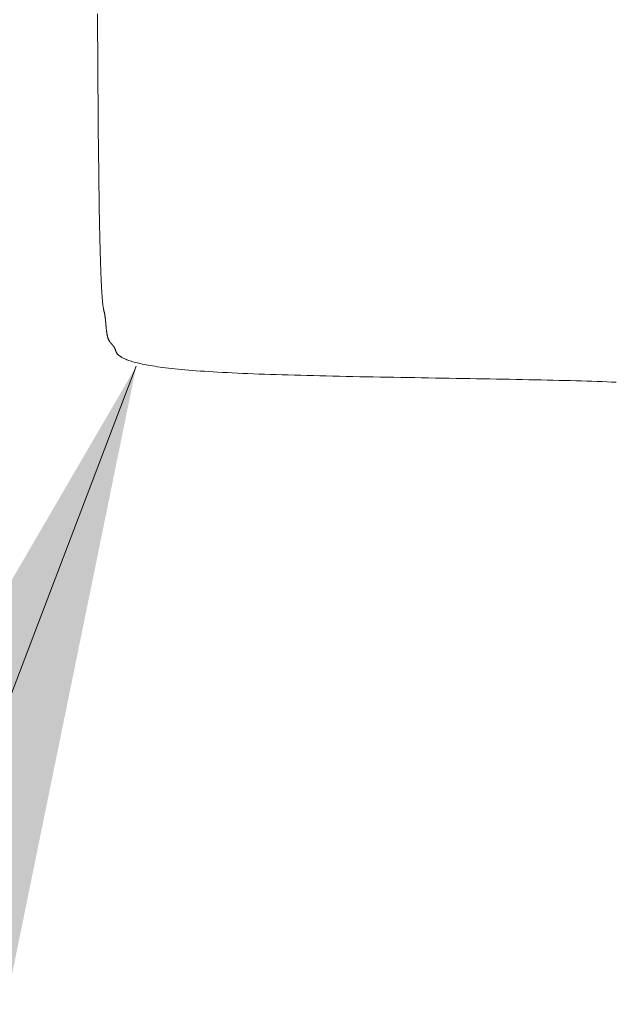
# Model space of a CAD drawing. Units: inches. Extents: x -13757339 to -13559491, y 3610329 to 3716876.
# Drawn here: x -13697087 to -13697051, y 3659091 to 3659151 of the extents above; entities that cross this region are included whole.
import ezdxf

# ---------------------------------------------------------------- set-up
doc = ezdxf.new("R2010")
doc.units = ezdxf.units.IN
doc.header["$LTSCALE"] = 300
doc.header["$MEASUREMENT"] = 0
doc.linetypes.add('HIDDEN', pattern=[0.375, 0.25, -0.125])
doc.linetypes.add('HIDDENX2', pattern=[0.75, 0.5, -0.25])
doc.layers.get('0').update_dxf_attribs({"color": 8, "linetype": 'HIDDEN', "lineweight": 0})
for name, color, linetype in [('-CK-ARCH', 8, 'Continuous'), ('Arch', 8, 'Continuous'), ('LGT-TEXT-', 8, 'HIDDEN')]:
    doc.layers.add(name, color=color, linetype=linetype)
for name, color, linetype, lineweight in [('01-CK-PL-TEXT', 7, 'Continuous', 18), ('ARCHI-Dim', 8, 'Continuous', 25), ('PHASE', 1, 'Continuous', 5), ('WALL', 8, 'Continuous', 0)]:
    doc.layers.add(name, color=color, linetype=linetype, lineweight=lineweight)
doc.styles.add('Romans 1', font='romans.shx', dxfattribs={"width": 0.8})
doc.dimstyles.new('CK-DIM 50', dxfattribs={"dimscale": 50, "dimtxt": 1.5, "dimasz": 1.5, "dimexe": 0.625, "dimexo": 0.625, "dimtad": 1, "dimdec": 0, "dimrnd": 5, "dimzin": 0, "dimdsep": 46, "dimtxsty": 'Romans 1', "dimblk": 'OBLIQUE', "dimcen": 0.09, "dimdle": 0.625, "dimclrd": 256, "dimclre": 256, "dimclrt": 256, "dimadec": 0, "dimazin": 0, "dimtfac": 1, "dimtdec": 0, "dimtofl": 0, "dimtmove": 1, "dimatfit": 2, "dimfxl": 1, "dimtolj": 1, "dimtzin": 0, "dimlwd": -1, "dimarcsym": 0})

# ---------------------------------------------------------------- blocks, each defined once
blk = doc.blocks.new('A$C920b4463')
at = {"layer": 'Arch'}
h = blk.add_hatch(color=256, dxfattribs=at)
h.dxf.hatch_style = 1
h.paths.add_polyline_path([(201.5, -2628.852), (196.303, 38918.891), (-33082.004, 40818.791), (-30354.975, 61427.758), (-39721.086, 62552.421), (-39780.334, 62059.006), (-40575.785, 62154.212), (-40528.056, 62551.667), (-47924.624, 63439.89), (-47972.402, 63042.023), (-48471.183, 63101.919), (-50825.437, 43342.291), (-71107.275, 45426.98), (-76586.396, -369.387), (-44024.994, -4279.362), (-43587.624, -637.042), (-39718.988, -598.128), (-39008.19, -683.479), (-39245.667, -2661.109)], flags=16)
h.paths.add_polyline_path([(496.279, -2928.542), (496.304, 39202.252), (-32742.195, 41099.879), (-30018.836, 61689.55), (-39983.18, 62886.047), (-40042.442, 62392.518), (-40242.142, 62416.42), (-40194.427, 62813.758), (-48186.715, 63773.519), (-48234.494, 63375.652), (-48733.551, 63435.581), (-51088.407, 43670.901), (-71370.101, 45755.575), (-76919.894, -631.496), (-43762.901, -4612.99), (-43321.173, -934.377), (-39735.432, -898.308), (-39341.818, -945.573), (-39584.998, -2970.696)])
blk = doc.blocks.new('ARCH_BF')
at = {"layer": 'WALL', "color": 8, "linetype": 'HIDDEN', "ltscale": 6, "extrusion": (-0.005721, -0.000236353, 0.999984), "elevation": -3977.515}
blk.add_lwpolyline([(619423.829, 1433071.395), (621947.147, 1454084.576), (642024.403, 1451673.727), (639617.549, 1432752.807), (638637.761, 1432877.442), (633102.577, 1386780.5), (629227.323, 1387245.766), (628896.071, 1384505.486), (594847.646, 1388601.465), (600404.917, 1434888.428)], close=True, dxfattribs=at)
blk = doc.blocks.new('A$C86a6207d')
at = {"layer": 'ARCHI-Dim'}
blk.add_blockref('ARCH_BF', (-671527.294, -1389212.047, 327.254), dxfattribs=at)
blk = doc.blocks.new('float valve dn100')
at = {"layer": 'PHASE', "ltscale": 500}
for p, q in [((-73.106, -61.989), (-73.094, -62.267)), ((-73.094, -62.267), (-73.082, -62.552)), ((-73.082, -62.552), (-73.071, -62.846)), ((-73.071, -62.846), (-73.06, -63.148)), ((-73.06, -63.148), (-73.05, -63.457)), ((-73.05, -63.457), (-73.039, -63.774)), ((-73.039, -63.774), (-73.029, -64.098)), ((-73.029, -64.098), (-73.019, -64.429)), ((-73.019, -64.429), (-73.01, -64.766)), ((-73.01, -64.766), (-73.001, -65.111)), ((-73.001, -65.111), (-72.992, -65.461)), ((-72.992, -65.461), (-72.983, -65.818)), ((-72.983, -65.818), (-72.974, -66.181)), ((-72.974, -66.181), (-72.966, -66.549)), ((-72.966, -66.549), (-72.958, -66.922)), ((-72.958, -66.922), (-72.95, -67.301)), ((-72.95, -67.301), (-72.942, -67.684)), ((-72.942, -67.684), (-72.934, -68.071)), ((-72.934, -68.071), (-72.927, -68.463)), ((-72.927, -68.463), (-72.919, -68.858)), ((-72.919, -68.858), (-72.912, -69.257)), ((-72.912, -69.257), (-72.905, -69.659)), ((-72.905, -69.659), (-72.898, -70.065)), ((-72.898, -70.065), (-72.891, -70.473)), ((-72.891, -70.473), (-72.884, -70.883)), ((-72.884, -70.883), (-72.877, -71.296)), ((-72.877, -71.296), (-72.87, -71.711)), ((-72.87, -71.711), (-72.863, -72.127)), ((-72.863, -72.127), (-72.856, -72.545)), ((-72.856, -72.545), (-72.849, -72.964)), ((-72.849, -72.964), (-72.842, -73.383)), ((-72.842, -73.383), (-72.835, -73.804)), ((-72.835, -73.804), (-72.828, -74.224)), ((-72.828, -74.224), (-72.821, -74.645)), ((-72.821, -74.645), (-72.814, -75.065)), ((-72.814, -75.065), (-72.806, -75.485)), ((-72.806, -75.485), (-72.799, -75.903)), ((-72.799, -75.903), (-72.791, -76.321)), ((-72.791, -76.321), (-72.784, -76.738)), ((-72.784, -76.738), (-72.776, -77.152)), ((-72.776, -77.152), (-72.768, -77.565)), ((-72.768, -77.565), (-72.76, -77.976)), ((-72.76, -77.976), (-72.751, -78.384)), ((-72.751, -78.384), (-72.743, -78.789)), ((-72.743, -78.789), (-72.734, -79.191)), ((-72.734, -79.191), (-72.725, -79.59)), ((-72.725, -79.59), (-72.716, -79.986)), ((-72.716, -79.986), (-72.706, -80.377)), ((-72.706, -80.377), (-72.696, -80.765)), ((-72.696, -80.765), (-72.686, -81.148)), ((-72.686, -81.148), (-72.676, -81.526)), ((-72.676, -81.526), (-72.665, -81.899)), ((-72.665, -81.899), (-72.654, -82.268)), ((-72.654, -82.268), (-72.643, -82.63)), ((-72.643, -82.63), (-72.631, -82.987)), ((-72.631, -82.987), (-72.619, -83.338)), ((-72.619, -83.338), (-72.607, -83.682)), ((-72.607, -83.682), (-72.594, -84.02)), ((-72.594, -84.02), (-72.581, -84.351)), ((-72.581, -84.351), (-72.567, -84.675)), ((-72.567, -84.675), (-72.553, -84.992)), ((-72.553, -84.992), (-72.538, -85.301)), ((-72.538, -85.301), (-72.523, -85.602)), ((-72.523, -85.602), (-72.508, -85.896)), ((-72.508, -85.896), (-72.492, -86.182)), ((-72.492, -86.182), (-72.476, -86.459)), ((-72.476, -86.459), (-72.459, -86.729)), ((-72.459, -86.729), (-72.442, -86.99)), ((-72.442, -86.99), (-72.424, -87.243)), ((-72.424, -87.243), (-72.406, -87.488)), ((-72.406, -87.488), (-72.388, -87.725)), ((-72.388, -87.725), (-72.369, -87.955)), ((-72.369, -87.955), (-72.35, -88.176)), ((-72.35, -88.176), (-72.33, -88.39)), ((-72.33, -88.39), (-72.31, -88.596)), ((-72.31, -88.596), (-72.29, -88.795)), ((-72.29, -88.795), (-72.269, -88.987)), ((-72.269, -88.987), (-72.248, -89.172)), ((-72.248, -89.172), (-72.227, -89.349)), ((-72.227, -89.349), (-72.205, -89.52)), ((-72.205, -89.52), (-72.184, -89.684)), ((-72.184, -89.684), (-72.161, -89.841)), ((-72.161, -89.841), (-72.139, -89.992)), ((-72.139, -89.992), (-72.117, -90.137)), ((-72.117, -90.137), (-72.094, -90.275)), ((-72.094, -90.275), (-72.071, -90.408)), ((-72.071, -90.408), (-72.048, -90.534)), ((-72.048, -90.534), (-72.025, -90.655)), ((-72.025, -90.655), (-72.001, -90.77)), ((-72.001, -90.77), (-71.978, -90.88)), ((-71.978, -90.88), (-71.954, -90.985)), ((-71.954, -90.985), (-71.93, -91.084)), ((-71.93, -91.084), (-71.907, -91.178)), ((-71.907, -91.178), (-71.883, -91.268)), ((-71.883, -91.268), (-71.859, -91.353)), ((-71.859, -91.353), (-71.835, -91.433)), ((-71.835, -91.433), (-71.811, -91.508)), ((-71.811, -91.508), (-71.787, -91.58)), ((-71.787, -91.58), (-71.763, -91.647)), ((-71.763, -91.647), (-71.739, -91.71)), ((-71.739, -91.71), (-71.715, -91.769)), ((-71.715, -91.769), (-71.691, -91.824)), ((-71.691, -91.824), (-71.668, -91.876)), ((-71.668, -91.876), (-71.644, -91.924)), ((-71.644, -91.924), (-71.62, -91.969)), ((-71.62, -91.969), (-71.597, -92.011)), ((-71.597, -92.011), (-71.574, -92.049)), ((-71.574, -92.049), (-71.551, -92.085)), ((-71.551, -92.085), (-71.528, -92.118)), ((-71.528, -92.118), (-71.505, -92.148)), ((-71.505, -92.148), (-71.483, -92.176)), ((-71.483, -92.176), (-71.46, -92.202)), ((-71.46, -92.202), (-71.438, -92.225)), ((-71.438, -92.225), (-71.416, -92.246)), ((-71.416, -92.246), (-71.395, -92.265)), ((-71.395, -92.265), (-71.374, -92.283)), ((-71.374, -92.283), (-71.353, -92.298)), ((-71.353, -92.298), (-71.332, -92.313)), ((-71.332, -92.313), (-71.312, -92.325)), ((-71.312, -92.325), (-71.292, -92.337)), ((-71.292, -92.337), (-71.272, -92.347)), ((-71.272, -92.347), (-71.253, -92.357)), ((-71.253, -92.357), (-71.234, -92.366)), ((-71.234, -92.366), (-71.215, -92.374)), ((-71.215, -92.374), (-71.197, -92.381)), ((-71.197, -92.381), (-71.18, -92.388)), ((-71.18, -92.388), (-71.162, -92.394)), ((-71.162, -92.394), (-71.146, -92.401)), ((-71.146, -92.401), (-71.129, -92.407)), ((-71.129, -92.407), (-71.114, -92.413)), ((-71.114, -92.413), (-71.098, -92.419)), ((-71.098, -92.419), (-71.083, -92.425)), ((-71.083, -92.425), (-71.069, -92.431)), ((-71.069, -92.431), (-71.054, -92.437)), ((-71.054, -92.437), (-71.041, -92.443)), ((-71.041, -92.443), (-71.027, -92.45)), ((-71.027, -92.45), (-71.014, -92.456)), ((-71.014, -92.456), (-71.002, -92.463)), ((-71.002, -92.463), (-70.99, -92.469)), ((-70.99, -92.469), (-70.978, -92.476)), ((-70.978, -92.476), (-70.966, -92.483)), ((-70.966, -92.483), (-70.955, -92.49)), ((-70.955, -92.49), (-70.944, -92.497)), ((-70.944, -92.497), (-70.933, -92.504)), ((-70.933, -92.504), (-70.923, -92.511)), ((-70.923, -92.511), (-70.912, -92.519)), ((-70.912, -92.519), (-70.902, -92.526)), ((-70.902, -92.526), (-70.893, -92.534)), ((-70.893, -92.534), (-70.883, -92.541)), ((-70.883, -92.541), (-70.873, -92.549)), ((-70.873, -92.549), (-70.864, -92.557)), ((-70.864, -92.557), (-70.855, -92.564)), ((-70.855, -92.564), (-70.846, -92.572)), ((-70.846, -92.572), (-70.837, -92.58)), ((-70.837, -92.58), (-70.828, -92.588)), ((-70.828, -92.588), (-70.819, -92.596)), ((-70.819, -92.596), (-70.811, -92.604)), ((-70.811, -92.604), (-70.802, -92.611)), ((-70.802, -92.611), (-70.793, -92.619)), ((-70.793, -92.619), (-70.785, -92.627)), ((-70.785, -92.627), (-70.776, -92.635)), ((-70.776, -92.635), (-70.767, -92.643)), ((-70.767, -92.643), (-70.758, -92.651)), ((-70.758, -92.651), (-70.75, -92.659)), ((-70.75, -92.659), (-70.741, -92.667)), ((-70.741, -92.667), (-70.732, -92.675)), ((-70.732, -92.675), (-70.723, -92.683)), ((-70.723, -92.683), (-70.713, -92.691)), ((-70.713, -92.691), (-70.704, -92.699)), ((-70.704, -92.699), (-70.694, -92.706)), ((-70.694, -92.706), (-70.685, -92.714)), ((-70.685, -92.714), (-70.675, -92.722)), ((-70.675, -92.722), (-70.665, -92.729)), ((-70.665, -92.729), (-70.654, -92.737)), ((-70.654, -92.737), (-70.644, -92.745)), ((-70.644, -92.745), (-70.633, -92.752)), ((-70.633, -92.752), (-70.622, -92.759)), ((-70.622, -92.759), (-70.61, -92.767)), ((-70.61, -92.767), (-70.598, -92.774)), ((-70.598, -92.774), (-70.586, -92.781)), ((-70.586, -92.781), (-70.574, -92.788)), ((-70.574, -92.788), (-70.561, -92.795)), ((-70.561, -92.795), (-70.548, -92.801)), ((-70.548, -92.801), (-70.534, -92.808)), ((-70.534, -92.808), (-70.52, -92.815)), ((-70.52, -92.815), (-70.506, -92.821)), ((-70.506, -92.821), (-70.491, -92.827)), ((-70.491, -92.827), (-70.476, -92.833)), ((-70.476, -92.833), (-70.46, -92.839)), ((-70.46, -92.839), (-70.444, -92.845)), ((-70.444, -92.845), (-70.427, -92.851)), ((-70.427, -92.851), (-70.41, -92.857)), ((-70.41, -92.857), (-70.392, -92.862)), ((-70.392, -92.862), (-70.374, -92.867)), ((-70.374, -92.867), (-70.355, -92.872)), ((-70.355, -92.872), (-70.336, -92.877)), ((-70.336, -92.877), (-70.316, -92.882)), ((-70.316, -92.882), (-70.296, -92.887)), ((-70.296, -92.887), (-70.275, -92.891)), ((-70.275, -92.891), (-70.254, -92.896)), ((-70.254, -92.896), (-70.232, -92.9)), ((-70.232, -92.9), (-70.21, -92.904)), ((-70.21, -92.904), (-70.188, -92.908)), ((-70.188, -92.908), (-70.165, -92.912)), ((-70.165, -92.912), (-70.142, -92.916)), ((-70.142, -92.916), (-70.119, -92.92)), ((-70.119, -92.92), (-70.095, -92.923)), ((-70.095, -92.923), (-70.071, -92.927)), ((-70.071, -92.927), (-70.046, -92.93)), ((-70.046, -92.93), (-70.022, -92.933)), ((-70.022, -92.933), (-69.997, -92.937)), ((-69.997, -92.937), (-69.972, -92.94)), ((-69.972, -92.94), (-69.946, -92.943)), ((-69.946, -92.943), (-69.921, -92.946)), ((-69.921, -92.946), (-69.895, -92.949)), ((-69.895, -92.949), (-69.869, -92.952)), ((-69.869, -92.952), (-69.843, -92.954)), ((-69.843, -92.954), (-69.816, -92.957)), ((-69.816, -92.957), (-69.79, -92.96)), ((-69.79, -92.96), (-69.763, -92.962)), ((-69.763, -92.962), (-69.737, -92.965)), ((-69.737, -92.965), (-69.71, -92.968)), ((-69.71, -92.968), (-69.683, -92.97)), ((-69.683, -92.97), (-69.656, -92.973)), ((-69.656, -92.973), (-69.63, -92.975)), ((-69.63, -92.975), (-69.603, -92.978)), ((-69.603, -92.978), (-69.576, -92.98)), ((-69.576, -92.98), (-69.549, -92.983)), ((-69.549, -92.983), (-69.523, -92.985)), ((-69.523, -92.985), (-69.496, -92.988)), ((-69.496, -92.988), (-69.469, -92.99)), ((-69.469, -92.99), (-69.443, -92.993)), ((-69.443, -92.993), (-69.417, -92.995)), ((-69.417, -92.995), (-69.39, -92.998)), ((-69.39, -92.998), (-69.364, -93.001)), ((-69.364, -93.001), (-69.339, -93.003)), ((-69.339, -93.003), (-69.313, -93.006)), ((-69.313, -93.006), (-69.288, -93.009)), ((-69.288, -93.009), (-69.262, -93.011)), ((-69.262, -93.011), (-69.237, -93.014)), ((-69.237, -93.014), (-69.213, -93.017)), ((-69.213, -93.017), (-69.188, -93.02)), ((-69.188, -93.02), (-69.164, -93.023)), ((-69.164, -93.023), (-69.14, -93.026)), ((-69.14, -93.026), (-69.117, -93.029)), ((-69.117, -93.029), (-69.094, -93.032)), ((-69.094, -93.032), (-69.071, -93.036)), ((-69.071, -93.036), (-69.049, -93.039)), ((-69.049, -93.039), (-69.027, -93.043)), ((-69.027, -93.043), (-69.005, -93.046)), ((-69.005, -93.046), (-68.984, -93.05)), ((-68.984, -93.05), (-68.963, -93.054)), ((-68.963, -93.054), (-68.943, -93.058)), ((-68.943, -93.058), (-68.923, -93.062)), ((-68.923, -93.062), (-68.903, -93.066)), ((-68.903, -93.066), (-68.883, -93.07)), ((-68.883, -93.07), (-68.863, -93.075)), ((-68.863, -93.075), (-68.844, -93.079)), ((-68.844, -93.079), (-68.824, -93.084)), ((-68.824, -93.084), (-68.805, -93.089)), ((-68.805, -93.089), (-68.784, -93.094)), ((-68.784, -93.094), (-68.763, -93.099)), ((-68.763, -93.099), (-68.741, -93.104)), ((-68.741, -93.104), (-68.717, -93.109)), ((-68.717, -93.109), (-68.692, -93.115)), ((-68.692, -93.115), (-68.665, -93.12)), ((-68.665, -93.12), (-68.636, -93.126)), ((-68.636, -93.126), (-68.605, -93.132)), ((-68.605, -93.132), (-68.571, -93.137)), ((-68.571, -93.137), (-68.534, -93.143)), ((-68.534, -93.143), (-68.494, -93.149)), ((-68.494, -93.149), (-68.45, -93.155)), ((-68.45, -93.155), (-68.402, -93.161)), ((-68.402, -93.161), (-68.351, -93.167)), ((-68.351, -93.167), (-68.294, -93.174)), ((-68.294, -93.174), (-68.234, -93.18)), ((-68.234, -93.18), (-68.168, -93.186)), ((-68.168, -93.186), (-68.097, -93.193)), ((-68.097, -93.193), (-68.02, -93.199)), ((-68.02, -93.199), (-67.938, -93.206)), ((-67.938, -93.206), (-67.849, -93.212)), ((-67.849, -93.212), (-67.754, -93.219)), ((-67.754, -93.219), (-67.652, -93.225)), ((-67.652, -93.225), (-67.543, -93.232)), ((-67.543, -93.232), (-67.427, -93.239)), ((-67.427, -93.239), (-67.303, -93.245)), ((-67.303, -93.245), (-67.171, -93.252)), ((-67.171, -93.252), (-67.031, -93.259)), ((-67.031, -93.259), (-66.882, -93.265)), ((-66.882, -93.265), (-66.725, -93.272)), ((-66.725, -93.272), (-66.559, -93.279)), ((-66.559, -93.279), (-66.383, -93.285)), ((-66.383, -93.285), (-66.197, -93.292)), ((-66.197, -93.292), (-66.002, -93.299)), ((-66.002, -93.299), (-65.796, -93.305)), ((-65.796, -93.305), (-65.58, -93.312)), ((-65.58, -93.312), (-65.353, -93.319)), ((-65.353, -93.319), (-65.115, -93.325)), ((-65.115, -93.325), (-64.865, -93.332)), ((-64.865, -93.332), (-64.603, -93.338)), ((-64.603, -93.338), (-64.33, -93.344)), ((-64.33, -93.344), (-64.044, -93.351)), ((-64.044, -93.351), (-63.746, -93.357)), ((-63.746, -93.357), (-63.435, -93.363)), ((-63.435, -93.363), (-63.11, -93.369)), ((-63.11, -93.369), (-62.772, -93.376)), ((-62.772, -93.376), (-62.421, -93.382)), ((-62.421, -93.382), (-62.055, -93.388)), ((-62.055, -93.388), (-61.675, -93.393)), ((-61.675, -93.393), (-61.28, -93.399)), ((-61.28, -93.399), (-60.87, -93.405)), ((-60.87, -93.405), (-60.445, -93.41)), ((-60.445, -93.41), (-60.005, -93.416)), ((-60.005, -93.416), (-59.549, -93.421)), ((-59.549, -93.421), (-59.077, -93.427)), ((-59.077, -93.427), (-58.588, -93.432)), ((-58.588, -93.432), (-58.084, -93.437)), ((-58.084, -93.437), (-57.563, -93.442)), ((-57.563, -93.442), (-57.025, -93.446)), ((-57.025, -93.446), (-56.471, -93.451)), ((-56.471, -93.451), (-55.9, -93.456)), ((-55.9, -93.456), (-55.312, -93.46)), ((-55.312, -93.46), (-54.707, -93.464)), ((-54.707, -93.464), (-54.086, -93.468)), ((-54.086, -93.468), (-53.45, -93.472)), ((-53.45, -93.472), (-52.798, -93.476)), ((-52.798, -93.476), (-52.131, -93.479)), ((-52.131, -93.479), (-51.45, -93.483)), ((-51.45, -93.483), (-50.754, -93.486))]:
    blk.add_line(p, q, dxfattribs=at)
blk = doc.blocks.new('WT')
at = {"layer": 'LGT-TEXT-', "linetype": 'ByBlock', "ltscale": 100}
h = blk.add_hatch(dxfattribs=at)
h.set_pattern_fill('AR-CONC', color=8, scale=30, angle=90)
h.set_pattern_definition([(140, (-231899.14, -290406.58), (18.82564, 215.178055), [22.5, -247.5]), (85, (-231899.14, -290406.58), (-225.65764, -41.6254), [18, -198]), (190.451444, (-231897.57, -290388.65), (-206.832, 173.55265), [19.12206, -210.34263]), (136.1842, (-231959.14, -290406.58), (49.65578, 320.1724), [33.75, -371.25]), (186.63564, (-231955, -290379.9), (-292.23558, 280.39858), [28.6831, -315.51413]), (81.18416, (-231959.14, -290406.6), (-292.23558, 280.39858), [27, -297]), (111, (-231944.14, -290376.58), (120.78567, 179.072116), [22.5, -247.5]), (56, (-231944.14, -290376.58), (-217.54501, 72.9946), [18, -198]), (161.451445, (-231934.07, -290361.66), (-96.75935, 252.06671), [19.12206, -210.34263]), (127.5, (-231899.14, -290406.58), (-99.868156, 3.647957), [0, -195.6, 0, -201, 0, -198.75]), (97.5, (-231899.14, -290406.58), (-118.323514, 78.92086), [0, -114.6, 0, -191.1, 0, -75.75]), (57.5, (-231899.14, -290473.48), (6.766462, 160.146731), [0, -75, 0, -234, 0, -310.5]), (47.5, (-231899.14, -290503.48), (-30.031495, 174.95585), [0, -97.5, 0, -155.4, 0, -220.5])])
h.paths.add_polyline_path([(1865.503, -9696.683), (-931.171, 13334.136), (-5299.085, 12803.732), (-2502.411, -10227.087)])
h.paths.add_polyline_path([(-4964.939, 12542.104), (-3177.6, 12759.144), (-1164.477, -3819.075), (-2951.816, -4036.115)], flags=16)
h.paths.add_polyline_path([(-2927.707, -4234.656), (-941.826, -3993.507), (-2979.059, 12783.253), (-1192.65, 13000.18), (1531.696, -9435.014), (-2240.593, -9893.09)], flags=16)
blk = doc.blocks.new('A$Ce7a2df36')
at = {"linetype": 'ByBlock', "rotation": 353.0763677889859}
blk.add_blockref('WT', (-27823.408, 18941.106, 301.593), dxfattribs=at)
blk = doc.blocks.new('_Oblique')
at = {"color": 0, "linetype": 'ByBlock', "lineweight": -2}
blk.add_line((-0.5, -0.5), (0.5, 0.5), dxfattribs=at)

msp = doc.modelspace()

# ---------------------------------------------------------------- block references
at = {"layer": '-CK-ARCH', "linetype": 'ByBlock'}
msp.add_blockref('A$Ce7a2df36', (-13667387.824, 3633765.734), dxfattribs=at)

# ---------------------------------------------------------------- next in the draw order: block references
msp.add_blockref('A$C920b4463', (-13667142.793, 3633770.734, -554.909), dxfattribs=at)

# ---------------------------------------------------------------- next in the draw order: block references
msp.add_blockref('A$C86a6207d', (-13667392.824, 3633770.734), dxfattribs=at)

# ---------------------------------------------------------------- next in the draw order: block references
at = {"layer": 'PHASE', "xscale": -1, "rotation": 270}
msp.add_blockref('float valve dn100', (-13696988.549, 3659201.976, 49.559), dxfattribs=at)

# ---------------------------------------------------------------- next in the draw order: leaders
at = {"layer": '01-CK-PL-TEXT', "linetype": 'HIDDENX2', "ltscale": 0.5, "annotation_type": 0, "has_hookline": 1, "hookline_direction": 1, "text_width": 423.214}
msp.add_leader([(-13697079.679, 3659129.853, 49.559), (-13697263.462, 3658648.308, 49.559), (-13700339.909, 3658648.308, 49.559)], dimstyle='CK-DIM 50', override={"dimtad": 0}, dxfattribs=at)

doc.saveas('drawing.dxf')
